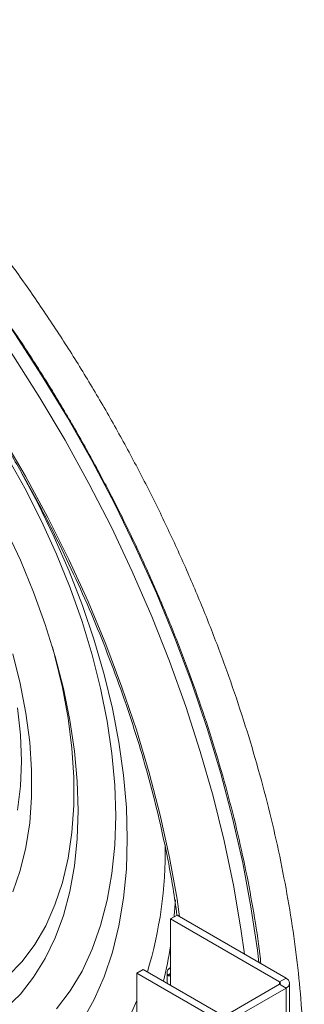
# Model space of a CAD drawing. Units: inches. Extents: x 2 to 63.8, y 1.2 to 49.2.
# Drawn here: x 53.9 to 55.4, y 34.5 to 39.7 of the extents above; entities that cross this region are included whole.
import ezdxf

# ---------------------------------------------------------------- set-up
doc = ezdxf.new("R2010")
doc.units = ezdxf.units.IN
doc.header["$LTSCALE"] = 6
doc.header["$MEASUREMENT"] = 0

msp = doc.modelspace()

# ---------------------------------------------------------------- linework, layer by layer
at = {"color": 7, "linetype": 'Continuous', "lineweight": 15}
for p, q in [((54.7236, 34.999), (54.6898, 34.9795)), ((55.2945, 34.6694), (54.7236, 34.999)), ((54.6898, 34.9795), (54.6898, 34.6937)), ((55.2607, 34.6499), (54.6898, 34.9795)), ((54.5127, 34.6957), (54.5465, 34.7152)), ((54.5127, 34.6957), (54.5127, 33.4709)), ((54.5127, 34.6957), (54.9263, 34.4569)), ((54.5465, 34.7152), (54.9601, 34.4764)), ((54.6714, 34.6989), (54.6714, 34.6431)), ((54.6898, 34.7255), (54.6828, 34.7197)), ((54.9814, 34.4764), (55.2607, 34.6377)), ((55.2607, 34.6499), (55.2945, 34.6694)), ((55.2945, 34.6182), (55.2607, 34.6377)), ((55.3129, 33.419), (55.3129, 34.6438)), ((55.0152, 34.4569), (55.2945, 34.6182)), ((55.2945, 34.6182), (55.2945, 33.3934))]:
    msp.add_line(p, q, dxfattribs=at)
at = {"color": 8, "linetype": 'Continuous', "lineweight": 15}
for p, q in [((54.6758, 34.6856), (54.6898, 34.6937)), ((54.6828, 34.7197), (54.6898, 34.7169)), ((54.6898, 34.6937), (54.6898, 34.6325)), ((55.2607, 34.6499), (55.2607, 34.6377))]:
    msp.add_line(p, q, dxfattribs=at)
at = {"color": 8, "linetype": 'Continuous', "lineweight": 15, "flags": 128}
for points in [[(52.6872, 39.4232), (52.7429, 39.3722), (52.9167, 39.2055), (53.0872, 39.0301), (53.2539, 38.8465), (53.4163, 38.6553), (53.574, 38.4569), (53.7266, 38.252), (53.8735, 38.0411), (54.0145, 37.8248), (54.149, 37.6038), (54.2767, 37.3786), (54.3972, 37.1499), (54.5103, 36.9184), (54.6155, 36.6847), (54.7126, 36.4494), (54.8013, 36.2133), (54.8813, 35.977), (54.9525, 35.7411), (55.0146, 35.5064), (55.0675, 35.2735), (55.1109, 35.0431), (55.1448, 34.8158), (55.1528, 34.7512)], [(52.6872, 39.328), (52.7491, 39.2702), (52.9216, 39.1011), (53.0907, 38.9234), (53.2558, 38.7376), (53.4164, 38.5443), (53.5722, 38.3441), (53.7225, 38.1374), (53.8671, 37.9249), (54.0055, 37.7072), (54.1373, 37.485), (54.2621, 37.2588), (54.3795, 37.0294), (54.4893, 36.7973), (54.5911, 36.5633), (54.6846, 36.3281), (54.7695, 36.0922), (54.8456, 35.8564), (54.9127, 35.6214), (54.9705, 35.3879), (55.019, 35.1565), (55.058, 34.9278), (55.0763, 34.7954)], [(52.5949, 39.0102), (52.6135, 38.993), (52.7781, 38.8338), (52.9392, 38.666), (53.0965, 38.4901), (53.2493, 38.3065), (53.3972, 38.116), (53.5397, 37.9191), (53.6763, 37.7164), (53.8067, 37.5086), (53.9304, 37.2964), (54.047, 37.0805), (54.1561, 36.8614), (54.2574, 36.6401), (54.3505, 36.417), (54.4352, 36.193), (54.5112, 35.9688), (54.5782, 35.7451), (54.6361, 35.5226), (54.6846, 35.302), (54.7236, 35.0841), (54.7374, 34.991)]]:
    msp.add_lwpolyline(points, dxfattribs=at)
at = {"color": 7, "linetype": 'Continuous', "lineweight": 15, "flags": 128}
for points in [[(53.8314, 37.4012), (53.926, 37.2332), (54.0132, 37.0619), (54.0925, 36.8881), (54.1635, 36.7127), (54.2259, 36.5367), (54.2792, 36.3611), (54.3232, 36.1867), (54.3577, 36.0145), (54.3824, 35.8454), (54.3973, 35.6803), (54.4023, 35.5201), (54.3973, 35.3657), (54.3824, 35.2178), (54.3577, 35.0773), (54.3232, 34.9449), (54.2792, 34.8213), (54.2259, 34.7072), (54.1635, 34.6032), (54.0925, 34.5098)], [(53.9073, 37.3181), (53.9948, 37.1549), (54.0808, 36.9781), (54.159, 36.7992), (54.2288, 36.6192), (54.2901, 36.4388), (54.3424, 36.2589), (54.3856, 36.0805), (54.4194, 35.9045), (54.4437, 35.7315), (54.4583, 35.5626), (54.4632, 35.3986), (54.4583, 35.2401), (54.4437, 35.0881), (54.4194, 34.9432), (54.3856, 34.8061), (54.3424, 34.6776), (54.2901, 34.5582), (54.2288, 34.4485)], [(53.8254, 37.023), (53.9029, 36.857), (53.9723, 36.6894), (54.0333, 36.521), (54.0854, 36.3527), (54.1285, 36.1856), (54.1623, 36.0206), (54.1866, 35.8585), (54.2012, 35.7004), (54.206, 35.547), (54.2012, 35.3992), (54.1866, 35.2579), (54.1623, 35.1239), (54.1285, 34.9979), (54.0854, 34.8805), (54.0333, 34.7725), (53.9723, 34.6745), (53.9029, 34.587), (53.8254, 34.5105)], [(54.0704, 36.4041), (54.0841, 36.3545), (54.1231, 36.1915), (54.1525, 36.0309), (54.1723, 35.8738), (54.1822, 35.721), (54.1822, 35.5734), (54.1723, 35.4321), (54.1525, 35.2977), (54.1231, 35.1712), (54.0841, 35.0532), (54.0358, 34.9445), (53.9784, 34.8458), (53.9124, 34.7576), (53.8381, 34.6805), (53.756, 34.6149), (53.6666, 34.5612), (53.5703, 34.5198)], [(53.8631, 36.3677), (53.9023, 36.211), (53.932, 36.0565), (53.9519, 35.9054), (53.9619, 35.7587), (53.9619, 35.6172), (53.9519, 35.4819), (53.932, 35.3538), (53.9023, 35.2337), (53.8631, 35.1223)], [(53.8884, 36.0846), (53.9032, 35.9426), (53.9081, 35.8054), (53.9032, 35.6739), (53.8884, 35.549)], [(54.7155, 35.0805), (54.7093, 34.9981), (54.7086, 34.9903)], [(54.5127, 34.5522), (54.4861, 34.4936)]]:
    msp.add_lwpolyline(points, dxfattribs=at)
at = {"color": 7, "linetype": 'Continuous', "lineweight": 15}
for centre, radius, start, end in [((52.4726, 35.3378), 2.1897, 343.1405, 0.77), ((52.5499, 35.174), 2.1658, 346.1092, 351.116), ((54.6961, 34.6992), 0.0244, 123.0283, 213.8683), ((55.2583, 34.6438), 0.00655, 290.7834, 69.2166), ((55.2847, 34.6438), 0.0274, 290.7834, 69.2166)]:
    msp.add_arc(centre, radius, start, end, dxfattribs=at)
for points, knots in [([(55.3905, 34.133), (55.3902, 34.1695), (55.3895, 34.2751), (55.3815, 34.4534), (55.3635, 34.669), (55.3366, 34.8883), (55.301, 35.1106), (55.2567, 35.3355), (55.2039, 35.5623), (55.1428, 35.7905), (55.0734, 36.0197), (54.9959, 36.2491), (54.9106, 36.4783), (54.8177, 36.7067), (54.7173, 36.9338), (54.6098, 37.159), (54.4954, 37.3817), (54.3743, 37.6015), (54.247, 37.8177), (54.1136, 38.0299), (53.9745, 38.2376), (53.8301, 38.4402), (53.6806, 38.6372), (53.5265, 38.8282), (53.3682, 39.0127), (53.2059, 39.1902), (53.0402, 39.3605), (52.8711, 39.5221), (52.7532, 39.6303), (52.6912, 39.6821), (52.6872, 39.6855)], [0, 0, 0, 0, 0.0198499, 0.0575015, 0.0951487, 0.1327891, 0.1704216, 0.2080458, 0.2456616, 0.2832693, 0.3208695, 0.3584628, 0.3960499, 0.4336319, 0.4712095, 0.5087838, 0.5463558, 0.5839264, 0.6214967, 0.6590675, 0.6966396, 0.7342141, 0.7717919, 0.8093741, 0.8469617, 0.8845556, 0.9221569, 0.9597663, 0.9973846, 1, 1, 1, 1]), ([(52.6872, 39.4326), (52.7186, 39.4043), (52.8056, 39.3257), (52.9457, 39.1877), (53.1071, 39.0199), (53.2649, 38.8444), (53.4191, 38.6621), (53.569, 38.4734), (53.7144, 38.2787), (53.8548, 38.0786), (53.9899, 37.8736), (54.1193, 37.6641), (54.2428, 37.4508), (54.3599, 37.2342), (54.4704, 37.0149), (54.574, 36.7933), (54.6704, 36.5701), (54.7594, 36.3459), (54.8408, 36.1213), (54.9143, 35.8968), (54.9798, 35.6729), (55.0371, 35.4504), (55.0863, 35.2297), (55.1263, 35.0117), (55.1518, 34.8501), (55.1612, 34.7625), (55.163, 34.7453)], [0, 0, 0, 0, 0.024678, 0.068499, 0.11233, 0.156171, 0.200019, 0.243874, 0.287736, 0.331602, 0.375472, 0.419345, 0.463219, 0.507093, 0.550965, 0.594834, 0.6387, 0.68256, 0.726414, 0.77026, 0.814097, 0.857925, 0.901741, 0.945546, 0.989338, 1, 1, 1, 1]), ([(52.5589, 39.0272), (52.5702, 39.0173), (52.6339, 38.9611), (52.7479, 38.8502), (52.9002, 38.6948), (53.049, 38.5313), (53.194, 38.361), (53.3349, 38.1842), (53.4712, 38.0015), (53.6025, 37.8133), (53.7284, 37.6203), (53.8485, 37.423), (53.9625, 37.222), (54.0701, 37.0178), (54.1709, 36.8111), (54.2647, 36.6024), (54.3512, 36.3924), (54.4301, 36.1818), (54.5012, 35.971), (54.5643, 35.7607), (54.6193, 35.5515), (54.6657, 35.3442), (54.7008, 35.1596), (54.7167, 35.0456), (54.7232, 34.9988)], [0, 0, 0, 0, 0.0102091, 0.0580115, 0.1058208, 0.1536366, 0.2014583, 0.249285, 0.2971161, 0.3449505, 0.3927874, 0.440626, 0.4884652, 0.5363042, 0.5841417, 0.6319768, 0.6798086, 0.7276362, 0.7754586, 0.8232751, 0.8710847, 0.9188868, 0.9666806, 1, 1, 1, 1]), ([(49.7374, 38.2303), (49.7376, 38.1979), (49.7384, 38.104), (49.7464, 37.9451), (49.7643, 37.7527), (49.7912, 37.5568), (49.8267, 37.358), (49.8708, 37.157), (49.9233, 36.9545), (49.9841, 36.7509), (50.053, 36.547), (50.1297, 36.3433), (50.214, 36.1406), (50.3056, 35.9393), (50.4043, 35.7402), (50.5097, 35.5438), (50.6215, 35.3508), (50.7395, 35.1617), (50.8631, 34.9772), (50.992, 34.7977), (51.1259, 34.6239), (51.2643, 34.4563), (51.4069, 34.2954), (51.5531, 34.1417), (51.7025, 33.9957), (51.8547, 33.8578), (52.0093, 33.7285), (52.1657, 33.6082), (52.3235, 33.4972), (52.4822, 33.396), (52.6414, 33.3048), (52.8005, 33.224), (52.9591, 33.1538), (53.1167, 33.0945), (53.2727, 33.0463), (53.4267, 33.0094), (53.5782, 32.9839), (53.7267, 32.9699), (53.8716, 32.9675), (54.0124, 32.9767), (54.1487, 32.9973), (54.2799, 33.0296), (54.4033, 33.0712), (54.4798, 33.1077), (54.5166, 33.1252)], [0, 0, 0, 0, 0.0127443, 0.036921, 0.0610949, 0.0852639, 0.1094275, 0.1335852, 0.1577373, 0.181884, 0.206026, 0.2301637, 0.2542979, 0.2784294, 0.3025588, 0.3266869, 0.3508146, 0.3749425, 0.3990713, 0.4232018, 0.4473346, 0.4714707, 0.4956108, 0.5197557, 0.5439061, 0.5680626, 0.5922258, 0.616396, 0.6405735, 0.6647579, 0.6889485, 0.713144, 0.7373419, 0.7615374, 0.785725, 0.8098974, 0.8340457, 0.8581596, 0.882228, 0.9062404, 0.9301891, 0.9540711, 0.97789, 1, 1, 1, 1]), ([(54.6898, 34.6937), (54.6896, 34.6915), (54.6892, 34.6871), (54.6863, 34.6829), (54.6824, 34.6812), (54.6786, 34.6822), (54.6767, 34.6845), (54.6758, 34.6856)], [0, 0, 0, 0, 0.210793, 0.421622, 0.630973, 0.834794, 1, 1, 1, 1])]:
    msp.add_open_spline(points, degree=3, knots=knots, dxfattribs=at)

doc.saveas('drawing.dxf')
